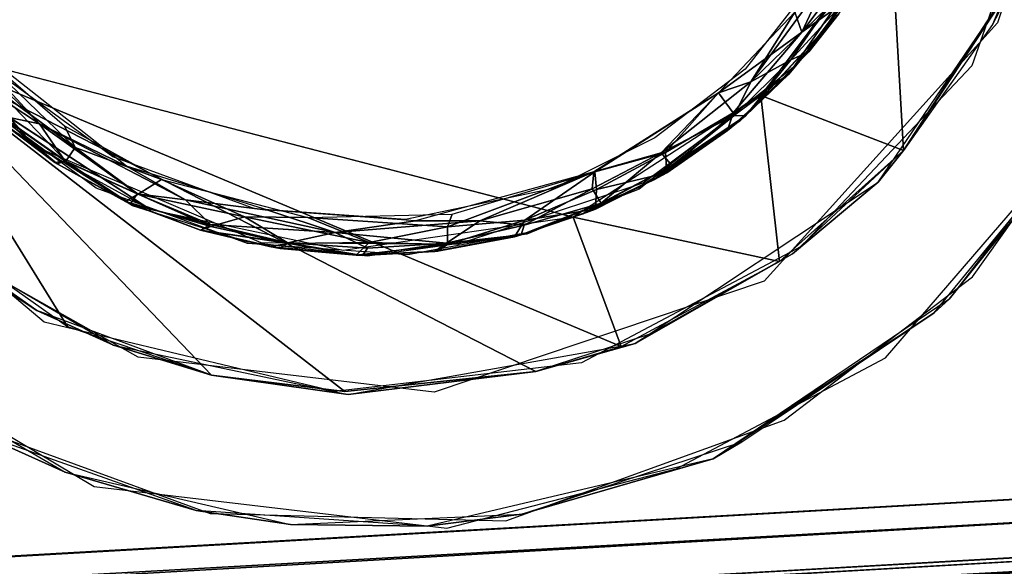
# Model space of a CAD drawing. Units: inches. Extents: x -15 to 14.7, y -26.7 to 26.6.
# Drawn here: x 12.2 to 13.1, y 23.7 to 24.1 of the extents above; entities that cross this region are included whole.
import ezdxf

# ---------------------------------------------------------------- set-up
doc = ezdxf.new("R2010")
doc.units = ezdxf.units.IN
doc.header["$MEASUREMENT"] = 0
for name, color, linetype in [('SEAT-ARM', 5, 'Continuous'), ('SEAT-GLIDE', 5, 'Continuous'), ('SEAT-LEG', 5, 'Continuous')]:
    doc.layers.add(name, color=color, linetype=linetype)

msp = doc.modelspace()

# ---------------------------------------------------------------- linework, layer by layer
at = {"layer": 'SEAT-ARM'}
for points, invisible_edges in [([(9.4136, 23.68388, 4.08119), (9.30415, 25.60758, 4.08119), (12.62255, 25.35945, 4.08119)], 14), ([(13.32359, 24.71122, 4.08119), (9.4136, 23.68388, 4.08119), (12.62255, 25.35945, 4.08119)], 15), ([(13.55542, 24.70938, 24.98557), (-12.54103, 22.77391, 24.98556), (-12.46739, 22.92278, 24.98556)], 13), ([(13.61039, 23.75226, 24.98556), (-12.54103, 22.77391, 24.98556), (13.55542, 24.70938, 24.98557)], 3), ([(13.55542, 24.70938, 24.98557), (-12.46739, 22.92278, 24.98556), (-12.37178, 23.05814, 24.98556)], 13), ([(13.55542, 24.70938, 24.98557), (-12.37178, 23.05814, 24.98556), (-12.06724, 23.29096, 24.98556)], 15), ([(-12.06724, 23.29096, 24.98556), (-11.46642, 23.54219, 24.98556), (13.55542, 24.70938, 24.98557)], 14), ([(13.55542, 24.70938, 24.98557), (-11.46642, 23.54219, 24.98556), (-9.84338, 24.16148, 24.98556)], 13), ([(13.36425, 24.55371, 4.08119), (9.4136, 23.68388, 4.08119), (13.32359, 24.71122, 4.08119)], 3), ([(13.36425, 24.55371, 4.08119), (9.65405, 23.47211, 4.08119), (9.4136, 23.68388, 4.08119)], 15), ([(13.18997, 23.67292, 4.08119), (9.65405, 23.47211, 4.08119), (13.36425, 24.55371, 4.08119)], 14), ([(-12.59238, 22.26436, 24.98556), (-12.60213, 22.459, 24.98556), (13.61039, 23.75226, 24.98556)], 2), ([(-12.60213, 22.459, 24.98556), (-12.58437, 22.61422, 24.98556), (13.61039, 23.75226, 24.98556)], 14), ([(13.61039, 23.75226, 24.98556), (-12.58437, 22.61422, 24.98556), (-12.54103, 22.77391, 24.98556)], 13), ([(9.65114, 23.47243, 3.9294), (13.61978, 23.62757, 24.85837), (13.19252, 23.67351, 3.92942)], 3), ([(13.18997, 23.67292, 4.08119), (9.65405, 23.47211, 4.08119), (13.19252, 23.67351, 3.92942)], 12)]:
    msp.add_3dface(points, dxfattribs=dict(at, invisible_edges=invisible_edges))
for points in [[(-12.61119, 22.25206, 24.98422), (13.62572, 23.73231, 24.98368), (13.61039, 23.75226, 24.98556)], [(-12.61119, 22.25206, 24.98422), (13.61039, 23.75226, 24.98556), (-12.59238, 22.26436, 24.98556)], [(-12.60237, 22.22384, 24.97909), (13.62572, 23.73231, 24.98368), (-12.61119, 22.25206, 24.98422)], [(-12.60237, 22.22384, 24.97909), (13.62829, 23.68893, 24.96811), (13.62572, 23.73231, 24.98368)], [(-12.59386, 22.19261, 24.96341), (13.62829, 23.68893, 24.96811), (-12.60237, 22.22384, 24.97909)], [(-12.59248, 22.16345, 24.93586), (13.62829, 23.68893, 24.96811), (-12.59386, 22.19261, 24.96341)], [(-12.59248, 22.16345, 24.93586), (13.63104, 23.65228, 24.9346), (13.62829, 23.68893, 24.96811)], [(13.19252, 23.67351, 3.92942), (9.65405, 23.47211, 4.08119), (9.65114, 23.47243, 3.9294)]]:
    msp.add_3dface(points, dxfattribs=at)
at = {"layer": 'SEAT-GLIDE'}
for points, invisible_edges in [([(12.26005, 24.89932, 0.43056), (12.16984, 24.05647, 0.43056), (12.07483, 24.16239, 0.43056)], 13), ([(12.26005, 24.89932, 0.43056), (12.29038, 23.98083, 0.43056), (12.16984, 24.05647, 0.43056)], 13), ([(12.26005, 24.89932, 0.43056), (12.9149, 24.15053, 0.43056), (12.82708, 24.05523, 0.43056)], 13), ([(12.63917, 23.95577, 0.43056), (12.49822, 23.93624, 0.43056), (12.26005, 24.89932, 0.43056)], 14), ([(12.39222, 23.94881, 0.43056), (12.29038, 23.98083, 0.43056), (12.26005, 24.89932, 0.43056)], 14), ([(12.26005, 24.89932, 0.43056), (12.73778, 23.99671, 0.43056), (12.63917, 23.95577, 0.43056)], 13), ([(12.82708, 24.05523, 0.43056), (12.73778, 23.99671, 0.43056), (12.26005, 24.89932, 0.43056)], 14), ([(12.26005, 24.89932, 0.43056), (12.49822, 23.93624, 0.43056), (12.39222, 23.94881, 0.43056)], 13), ([(12.08313, 24.2083, 0.24956), (12.49918, 24.44713, 0.24956), (12.16517, 24.10288, 0.24956)], 3), ([(12.16517, 24.10288, 0.24956), (12.49918, 24.44713, 0.24956), (12.2731, 24.02416, 0.24956)], 3), ([(12.2731, 24.02416, 0.24956), (12.49918, 24.44713, 0.24956), (12.42763, 24.16255, 0.24956)], 15), ([(12.42763, 24.16255, 0.24956), (12.49918, 24.44713, 0.24956), (12.53177, 23.96867, 0.24956)], 15), ([(12.53177, 23.96867, 0.24956), (12.49918, 24.44713, 0.24956), (12.63722, 24.18671, 0.24956)], 15), ([(12.83192, 24.10163, 0.24956), (12.49918, 24.44713, 0.24956), (12.91436, 24.20673, 0.24956)], 3), ([(12.63722, 24.18671, 0.24956), (12.49918, 24.44713, 0.24956), (12.83192, 24.10163, 0.24956)], 15), ([(12.99501, 24.32285, 0.43056), (12.14337, 24.0804, 0.43056), (12.05598, 24.19268, 0.43056)], 13), ([(12.25834, 23.99653, 0.43056), (12.14337, 24.0804, 0.43056), (12.99501, 24.32285, 0.43056)], 14), ([(12.99501, 24.32285, 0.43056), (12.39197, 23.94761, 0.43056), (12.25834, 23.99653, 0.43056)], 13), ([(12.99501, 24.32285, 0.43056), (12.5339, 23.93742, 0.43056), (12.39197, 23.94761, 0.43056)], 13), ([(12.63885, 23.95696, 0.43056), (12.5339, 23.93742, 0.43056), (12.99501, 24.32285, 0.43056)], 14), ([(12.99501, 24.32285, 0.43056), (12.73836, 23.99563, 0.43056), (12.63885, 23.95696, 0.43056)], 13), ([(12.94146, 24.19102, 0.43056), (12.73836, 23.99563, 0.43056), (12.99501, 24.32285, 0.43056)], 3), ([(12.63722, 24.18671, 0.24956), (12.66247, 23.99619, 0.24956), (12.53177, 23.96867, 0.24956)], 13), ([(12.63722, 24.18671, 0.24956), (12.75213, 24.04099, 0.24956), (12.66247, 23.99619, 0.24956)], 13), ([(12.83192, 24.10163, 0.24956), (12.75213, 24.04099, 0.24956), (12.63722, 24.18671, 0.24956)], 14), ([(12.73836, 23.99563, 0.43056), (12.94146, 24.19102, 0.43056), (12.87756, 24.1055, 0.43056)], 1), ([(12.42763, 24.16255, 0.24956), (12.39854, 23.97824, 0.24956), (12.2731, 24.02416, 0.24956)], 13), ([(12.53177, 23.96867, 0.24956), (12.39854, 23.97824, 0.24956), (12.42763, 24.16255, 0.24956)], 14), ([(12.87055, 24.09723, 0.2749), (12.88224, 24.13441, 0.25284), (12.90951, 24.15386, 0.26189)], 1), ([(12.82135, 24.06293, 0.25867), (12.88224, 24.13441, 0.25284), (12.87055, 24.09723, 0.2749)], 2)]:
    msp.add_3dface(points, dxfattribs=dict(at, invisible_edges=invisible_edges))
for points in [[(12.92914, 24.23435, 0.24956), (12.88224, 24.13441, 0.25284), (12.8759, 24.15201, 0.24956)], [(12.92914, 24.23435, 0.24956), (12.95148, 24.22656, 0.26015), (12.88224, 24.13441, 0.25284)], [(12.95148, 24.22656, 0.26015), (12.90951, 24.15386, 0.26189), (12.88224, 24.13441, 0.25284)], [(12.92758, 24.21378, 0.6098), (12.8759, 24.15201, 0.61056), (12.83694, 24.09035, 0.609)], [(12.83694, 24.09035, 0.609), (12.90394, 24.1552, 0.60362), (12.92758, 24.21378, 0.6098)], [(12.88842, 24.11703, 0.58249), (12.9149, 24.15053, 0.43056), (12.93467, 24.18175, 0.57958)], [(12.88842, 24.11703, 0.58249), (12.93467, 24.18175, 0.57958), (12.91492, 24.15612, 0.59276)], [(12.80862, 24.08069, 0.24956), (12.8759, 24.15201, 0.24956), (12.88224, 24.13441, 0.25284)], [(12.83694, 24.09035, 0.609), (12.8759, 24.15201, 0.61056), (12.80862, 24.08069, 0.61057)], [(12.83241, 24.06023, 0.58033), (12.87055, 24.09723, 0.2749), (12.9149, 24.15053, 0.43056)], [(12.88842, 24.11703, 0.58249), (12.83241, 24.06023, 0.58033), (12.9149, 24.15053, 0.43056)], [(12.90394, 24.1552, 0.60362), (12.83694, 24.09035, 0.609), (12.87244, 24.10986, 0.59925)], [(12.87055, 24.09723, 0.2749), (12.90951, 24.15386, 0.26189), (12.91285, 24.14819, 0.27763)], [(12.9149, 24.15053, 0.43056), (12.87055, 24.09723, 0.2749), (12.91285, 24.14819, 0.27763)], [(12.91492, 24.15612, 0.59276), (12.87244, 24.10986, 0.59925), (12.88842, 24.11703, 0.58249)], [(12.90394, 24.1552, 0.60362), (12.87244, 24.10986, 0.59925), (12.91492, 24.15612, 0.59276)], [(12.12224, 24.10995, 0.59635), (12.20819, 24.05337, 0.60931), (12.1174, 24.14198, 0.60953)], [(12.20819, 24.05337, 0.60931), (12.13099, 24.13688, 0.61057), (12.1174, 24.14198, 0.60953)], [(12.20819, 24.05337, 0.60931), (12.28521, 24.01591, 0.61057), (12.13099, 24.13688, 0.61057)], [(12.13102, 24.13686, 0.24956), (12.23014, 24.05148, 0.24956), (12.23982, 24.03243, 0.25062)], [(12.17263, 24.08164, 0.25094), (12.13102, 24.13686, 0.24956), (12.23982, 24.03243, 0.25062)], [(12.82135, 24.06293, 0.25867), (12.80862, 24.08069, 0.24956), (12.88224, 24.13441, 0.25284)], [(12.88842, 24.11703, 0.58249), (12.87244, 24.10986, 0.59925), (12.83241, 24.06023, 0.58033)], [(12.17288, 24.06076, 0.59635), (12.20819, 24.05337, 0.60931), (12.12224, 24.10995, 0.59635)], [(12.82245, 24.06055, 0.59782), (12.87244, 24.10986, 0.59925), (12.83694, 24.09035, 0.609)], [(12.83241, 24.06023, 0.58033), (12.87244, 24.10986, 0.59925), (12.82245, 24.06055, 0.59782)], [(12.81638, 24.04735, 0.27882), (12.87055, 24.09723, 0.2749), (12.83241, 24.06023, 0.58033)], [(12.81638, 24.04735, 0.27882), (12.82135, 24.06293, 0.25867), (12.87055, 24.09723, 0.2749)], [(12.83694, 24.09035, 0.609), (12.80862, 24.08069, 0.61057), (12.75771, 24.02763, 0.60806)], [(12.82245, 24.06055, 0.59782), (12.83694, 24.09035, 0.609), (12.75771, 24.02763, 0.60806)], [(12.17365, 24.06067, 0.26405), (12.17263, 24.08164, 0.25094), (12.23132, 24.02033, 0.26232)], [(12.17263, 24.08164, 0.25094), (12.23982, 24.03243, 0.25062), (12.23132, 24.02033, 0.26232)], [(12.75771, 24.02763, 0.60806), (12.80862, 24.08069, 0.61057), (12.6982, 24.01082, 0.61057)], [(12.76168, 24.02784, 0.25343), (12.69912, 24.0109, 0.24918), (12.80862, 24.08069, 0.24956)], [(12.76168, 24.02784, 0.25343), (12.80862, 24.08069, 0.24956), (12.82135, 24.06293, 0.25867)], [(12.16214, 24.06452, 0.58058), (12.22165, 24.0192, 0.27826), (12.22374, 24.01799, 0.5809)], [(12.16214, 24.06452, 0.58058), (12.16605, 24.06093, 0.27947), (12.22165, 24.0192, 0.27826)], [(12.16214, 24.06452, 0.58058), (12.22374, 24.01799, 0.5809), (12.17288, 24.06076, 0.59635)], [(12.16605, 24.06093, 0.27947), (12.17365, 24.06067, 0.26405), (12.22165, 24.0192, 0.27826)], [(12.76274, 24.01012, 0.27512), (12.76168, 24.02784, 0.25343), (12.82135, 24.06293, 0.25867)], [(12.76274, 24.01012, 0.27512), (12.82135, 24.06293, 0.25867), (12.81638, 24.04735, 0.27882)], [(12.23073, 24.02032, 0.59805), (12.20819, 24.05337, 0.60931), (12.17288, 24.06076, 0.59635)], [(12.22374, 24.01799, 0.5809), (12.23073, 24.02032, 0.59805), (12.17288, 24.06076, 0.59635)], [(12.17365, 24.06067, 0.26405), (12.23132, 24.02033, 0.26232), (12.22165, 24.0192, 0.27826)], [(12.23073, 24.02032, 0.59805), (12.29462, 23.99135, 0.60283), (12.20819, 24.05337, 0.60931)], [(12.33725, 23.98606, 0.60952), (12.28521, 24.01591, 0.61057), (12.20819, 24.05337, 0.60931)], [(12.29462, 23.99135, 0.60283), (12.33725, 23.98606, 0.60952), (12.20819, 24.05337, 0.60931)], [(12.75188, 24.00412, 0.58067), (12.81638, 24.04735, 0.27882), (12.83241, 24.06023, 0.58033)], [(12.75188, 24.00412, 0.58067), (12.83241, 24.06023, 0.58033), (12.76729, 24.01639, 0.59219)], [(12.76729, 24.01639, 0.59219), (12.82245, 24.06055, 0.59782), (12.75771, 24.02763, 0.60806)], [(12.83241, 24.06023, 0.58033), (12.82245, 24.06055, 0.59782), (12.76729, 24.01639, 0.59219)], [(12.23014, 24.05148, 0.24956), (12.3159, 24.004, 0.24956), (12.23982, 24.03243, 0.25062)], [(12.75188, 24.00412, 0.58067), (12.76274, 24.01012, 0.27512), (12.81638, 24.04735, 0.27882)], [(12.23132, 24.02033, 0.26232), (12.23982, 24.03243, 0.25062), (12.2954, 23.991, 0.2573)], [(12.23982, 24.03243, 0.25062), (12.3159, 24.004, 0.24956), (12.2954, 23.991, 0.2573)], [(12.70468, 23.98328, 0.59219), (12.75771, 24.02763, 0.60806), (12.69677, 23.99575, 0.60806)], [(12.75771, 24.02763, 0.60806), (12.6982, 24.01082, 0.61057), (12.69677, 23.99575, 0.60806)], [(12.70072, 23.99539, 0.25343), (12.69912, 24.0109, 0.24918), (12.76168, 24.02784, 0.25343)], [(12.70072, 23.99539, 0.25343), (12.76168, 24.02784, 0.25343), (12.76274, 24.01012, 0.27512)], [(12.76729, 24.01639, 0.59219), (12.75771, 24.02763, 0.60806), (12.70468, 23.98328, 0.59219)], [(12.22165, 24.0192, 0.27826), (12.23132, 24.02033, 0.26232), (12.28429, 23.98454, 0.27649)], [(12.22374, 24.01799, 0.5809), (12.22165, 24.0192, 0.27826), (12.28429, 23.98454, 0.27649)], [(12.22374, 24.01799, 0.5809), (12.28863, 23.9826, 0.58374), (12.23073, 24.02032, 0.59805)], [(12.22374, 24.01799, 0.5809), (12.28429, 23.98454, 0.27649), (12.28863, 23.9826, 0.58374)], [(12.28863, 23.9826, 0.58374), (12.29462, 23.99135, 0.60283), (12.23073, 24.02032, 0.59805)], [(12.23132, 24.02033, 0.26232), (12.2954, 23.991, 0.2573), (12.28429, 23.98454, 0.27649)], [(12.33725, 23.98606, 0.60952), (12.41017, 23.97707, 0.61056), (12.28521, 24.01591, 0.61057)], [(12.59734, 23.96745, 0.60929), (12.6982, 24.01082, 0.61057), (12.54063, 23.96755, 0.61057)], [(12.56902, 23.96215, 0.25112), (12.69912, 24.0109, 0.24918), (12.63726, 23.96803, 0.25543)], [(12.56902, 23.96215, 0.25112), (12.57302, 23.97332, 0.24956), (12.69912, 24.0109, 0.24918)], [(12.69677, 23.99575, 0.60806), (12.6982, 24.01082, 0.61057), (12.59734, 23.96745, 0.60929)], [(12.63726, 23.96803, 0.25543), (12.69912, 24.0109, 0.24918), (12.70072, 23.99539, 0.25343)], [(12.68857, 23.97363, 0.58065), (12.75188, 24.00412, 0.58067), (12.76729, 24.01639, 0.59219)], [(12.68857, 23.97363, 0.58065), (12.76729, 24.01639, 0.59219), (12.70468, 23.98328, 0.59219)], [(12.68857, 23.97363, 0.58065), (12.6997, 23.97791, 0.27505), (12.76274, 24.01012, 0.27512)], [(12.68857, 23.97363, 0.58065), (12.76274, 24.01012, 0.27512), (12.75188, 24.00412, 0.58067)], [(12.6997, 23.97791, 0.27505), (12.70072, 23.99539, 0.25343), (12.76274, 24.01012, 0.27512)], [(12.2954, 23.991, 0.2573), (12.3159, 24.004, 0.24956), (12.38956, 23.97114, 0.25057)], [(12.3159, 24.004, 0.24956), (12.44535, 23.97045, 0.24929), (12.38956, 23.97114, 0.25057)], [(12.28863, 23.9826, 0.58374), (12.35937, 23.96433, 0.59966), (12.29462, 23.99135, 0.60283)], [(12.35937, 23.96433, 0.59966), (12.33725, 23.98606, 0.60952), (12.29462, 23.99135, 0.60283)], [(12.63665, 23.96365, 0.59966), (12.69677, 23.99575, 0.60806), (12.59734, 23.96745, 0.60929)], [(12.70468, 23.98328, 0.59219), (12.69677, 23.99575, 0.60806), (12.63665, 23.96365, 0.59966)], [(12.63726, 23.96803, 0.25543), (12.70072, 23.99539, 0.25343), (12.6997, 23.97791, 0.27505)], [(12.28429, 23.98454, 0.27649), (12.2954, 23.991, 0.2573), (12.35958, 23.96266, 0.26208)], [(12.28863, 23.9826, 0.58374), (12.28429, 23.98454, 0.27649), (12.35055, 23.95926, 0.58196)], [(12.28429, 23.98454, 0.27649), (12.35047, 23.95926, 0.2796), (12.35055, 23.95926, 0.58196)], [(12.28429, 23.98454, 0.27649), (12.35958, 23.96266, 0.26208), (12.35047, 23.95926, 0.2796)], [(12.35055, 23.95926, 0.58196), (12.35937, 23.96433, 0.59966), (12.28863, 23.9826, 0.58374)], [(12.2954, 23.991, 0.2573), (12.38956, 23.97114, 0.25057), (12.35958, 23.96266, 0.26208)], [(12.35937, 23.96433, 0.59966), (12.46963, 23.95716, 0.60899), (12.33725, 23.98606, 0.60952)], [(12.46963, 23.95716, 0.60899), (12.41017, 23.97707, 0.61056), (12.33725, 23.98606, 0.60952)], [(12.63411, 23.95515, 0.58149), (12.70468, 23.98328, 0.59219), (12.63665, 23.96365, 0.59966)], [(12.63411, 23.95515, 0.58149), (12.68857, 23.97363, 0.58065), (12.70468, 23.98328, 0.59219)], [(12.46963, 23.95716, 0.60899), (12.54063, 23.96755, 0.61057), (12.41017, 23.97707, 0.61056)], [(12.62811, 23.9535, 0.2787), (12.6997, 23.97791, 0.27505), (12.68857, 23.97363, 0.58065)], [(12.62811, 23.9535, 0.2787), (12.63726, 23.96803, 0.25543), (12.6997, 23.97791, 0.27505)], [(12.35958, 23.96266, 0.26208), (12.38956, 23.97114, 0.25057), (12.42872, 23.94742, 0.26173)], [(12.42872, 23.94742, 0.26173), (12.38956, 23.97114, 0.25057), (12.49976, 23.94855, 0.25543)], [(12.38956, 23.97114, 0.25057), (12.44535, 23.97045, 0.24929), (12.49976, 23.94855, 0.25543)], [(12.44535, 23.97045, 0.24929), (12.57302, 23.97332, 0.24956), (12.56902, 23.96215, 0.25112)], [(12.49976, 23.94855, 0.25543), (12.44535, 23.97045, 0.24929), (12.56902, 23.96215, 0.25112)], [(12.59734, 23.96745, 0.60929), (12.54063, 23.96755, 0.61057), (12.46963, 23.95716, 0.60899)], [(12.5681, 23.94769, 0.59805), (12.59734, 23.96745, 0.60929), (12.46963, 23.95716, 0.60899)], [(12.63665, 23.96365, 0.59966), (12.59734, 23.96745, 0.60929), (12.5681, 23.94769, 0.59805)], [(12.56881, 23.94672, 0.26404), (12.56902, 23.96215, 0.25112), (12.63726, 23.96803, 0.25543)], [(12.56881, 23.94672, 0.26404), (12.63726, 23.96803, 0.25543), (12.62811, 23.9535, 0.2787)], [(12.63411, 23.95515, 0.58149), (12.62811, 23.9535, 0.2787), (12.68857, 23.97363, 0.58065)], [(12.35047, 23.95926, 0.2796), (12.35958, 23.96266, 0.26208), (12.42872, 23.94742, 0.26173)], [(12.35055, 23.95926, 0.58196), (12.35047, 23.95926, 0.2796), (12.41151, 23.9449, 0.27973)], [(12.35047, 23.95926, 0.2796), (12.42872, 23.94742, 0.26173), (12.41151, 23.9449, 0.27973)], [(12.35055, 23.95926, 0.58196), (12.42767, 23.94805, 0.59805), (12.35937, 23.96433, 0.59966)], [(12.35055, 23.95926, 0.58196), (12.41151, 23.9449, 0.27973), (12.4209, 23.94324, 0.58077)], [(12.4209, 23.94324, 0.58077), (12.42767, 23.94805, 0.59805), (12.35055, 23.95926, 0.58196)], [(12.42767, 23.94805, 0.59805), (12.46963, 23.95716, 0.60899), (12.35937, 23.96433, 0.59966)], [(12.49812, 23.94328, 0.59781), (12.46963, 23.95716, 0.60899), (12.42767, 23.94805, 0.59805)], [(12.49812, 23.94328, 0.59781), (12.5681, 23.94769, 0.59805), (12.46963, 23.95716, 0.60899)], [(12.49976, 23.94855, 0.25543), (12.56902, 23.96215, 0.25112), (12.56881, 23.94672, 0.26404)], [(12.63411, 23.95515, 0.58149), (12.63665, 23.96365, 0.59966), (12.5681, 23.94769, 0.59805)], [(12.4209, 23.94324, 0.58077), (12.49385, 23.93707, 0.58162), (12.42767, 23.94805, 0.59805)], [(12.49385, 23.93707, 0.58162), (12.49812, 23.94328, 0.59781), (12.42767, 23.94805, 0.59805)], [(12.42872, 23.94742, 0.26173), (12.49976, 23.94855, 0.25543), (12.48825, 23.93713, 0.27859)], [(12.48825, 23.93713, 0.27859), (12.49976, 23.94855, 0.25543), (12.56881, 23.94672, 0.26404)], [(12.55728, 23.94048, 0.58087), (12.5681, 23.94769, 0.59805), (12.49385, 23.93707, 0.58162)], [(12.49385, 23.93707, 0.58162), (12.5681, 23.94769, 0.59805), (12.49812, 23.94328, 0.59781)], [(12.55728, 23.94048, 0.58087), (12.62811, 23.9535, 0.2787), (12.63411, 23.95515, 0.58149)], [(12.55728, 23.94048, 0.58087), (12.63411, 23.95515, 0.58149), (12.5681, 23.94769, 0.59805)], [(12.55728, 23.94048, 0.58087), (12.56019, 23.9407, 0.2797), (12.62811, 23.9535, 0.2787)], [(12.56019, 23.9407, 0.2797), (12.56881, 23.94672, 0.26404), (12.62811, 23.9535, 0.2787)], [(12.41151, 23.9449, 0.27973), (12.42872, 23.94742, 0.26173), (12.48825, 23.93713, 0.27859)], [(12.4209, 23.94324, 0.58077), (12.41151, 23.9449, 0.27973), (12.48825, 23.93713, 0.27859)], [(12.4209, 23.94324, 0.58077), (12.48825, 23.93713, 0.27859), (12.49385, 23.93707, 0.58162)], [(12.48825, 23.93713, 0.27859), (12.56881, 23.94672, 0.26404), (12.56019, 23.9407, 0.2797)], [(12.48825, 23.93713, 0.27859), (12.56019, 23.9407, 0.2797), (12.55728, 23.94048, 0.58087)], [(12.49385, 23.93707, 0.58162), (12.48825, 23.93713, 0.27859), (12.55728, 23.94048, 0.58087)]]:
    msp.add_3dface(points, dxfattribs=at)
at = {"layer": 'SEAT-LEG'}
for points, invisible_edges in [([(9.30695, 25.65758, 3.86056), (12.69329, 25.33814, 3.86056), (9.41811, 23.65506, 3.86056)], 3), ([(12.69696, 25.33901, 4.11056), (9.4178, 23.65358, 4.11056), (9.30756, 25.65577, 4.11056)], 13), ([(13.36043, 24.59158, 4.11056), (9.4178, 23.65358, 4.11056), (12.69696, 25.33901, 4.11056)], 15), ([(9.41811, 23.65506, 3.86056), (12.69329, 25.33814, 3.86056), (13.35518, 24.61701, 3.86056)], 15), ([(9.41811, 23.65506, 3.86056), (13.35518, 24.61701, 3.86056), (9.62369, 23.47345, 3.86056)], 15), ([(9.62369, 23.47345, 3.86056), (13.35518, 24.61701, 3.86056), (13.2229, 23.6787, 3.86056)], 3), ([(13.36043, 24.59158, 4.11056), (9.61648, 23.47447, 4.11056), (9.4178, 23.65358, 4.11056)], 15), ([(13.36043, 24.59158, 4.11056), (13.22439, 23.6784, 4.11056), (9.61648, 23.47447, 4.11056)], 13), ([(13.16099, 24.08441, 3.86056), (13.13462, 24.39467, 3.86056), (13.03247, 24.10446, 3.86056)], 13), ([(12.94921, 24.21171, 3.86056), (13.12337, 24.35139, 3.86056), (13.0551, 24.1425, 3.86056)], 13), ([(13.1847, 24.13146, 0.36056), (13.12337, 24.35139, 0.36056), (13.0551, 24.1425, 0.36056)], 13), ([(12.94921, 24.21171, 3.86056), (13.0551, 24.1425, 3.86056), (12.84578, 24.07829, 3.86067)], 3), ([(12.20321, 24.03386, 3.86088), (11.95713, 24.11854, 3.86056), (12.05305, 24.20726, 3.86063)], 3), ([(12.84578, 24.07829, 3.86067), (13.0551, 24.1425, 3.86056), (12.84879, 23.91425, 3.86056)], 13), ([(13.03313, 23.91818, 0.36056), (13.0551, 24.1425, 0.36056), (12.84879, 23.91425, 0.36056)], 13), ([(13.1847, 24.13146, 0.36056), (13.0551, 24.1425, 0.36056), (13.03313, 23.91818, 0.36056)], 3), ([(12.47662, 23.94125, 3.86056), (12.07617, 24.12763, 3.83669), (12.6799, 23.97086, 3.86026)], 1), ([(12.3066, 23.97739, 3.86056), (12.07617, 24.12763, 3.83669), (12.47662, 23.94125, 3.86056)], 2), ([(12.20321, 24.03386, 3.86088), (12.10392, 23.95495, 3.86056), (11.95713, 24.11854, 3.86056)], 13), ([(12.9561, 23.84663, 3.86056), (13.03247, 24.10446, 3.86056), (12.88146, 23.94477, 3.86056)], 13), ([(13.16099, 24.08441, 3.86056), (13.03247, 24.10446, 3.86056), (12.9561, 23.84663, 3.86056)], 3), ([(12.84578, 24.07829, 3.86067), (12.84879, 23.91425, 3.86056), (12.74199, 24.00115, 3.86056)], 3), ([(11.98681, 23.89319, 3.86056), (12.21221, 23.8781, 3.86056), (12.01016, 24.0479, 3.86056)], 13), ([(12.20321, 24.03386, 3.86088), (12.29538, 23.84706, 3.86056), (12.10392, 23.95495, 3.86056)], 13), ([(12.40382, 23.94836, 3.86056), (12.29538, 23.84706, 3.86056), (12.20321, 24.03386, 3.86088)], 3), ([(12.74199, 24.00115, 3.86056), (12.84879, 23.91425, 3.86056), (12.57792, 23.947, 3.86056)], 3), ([(12.11327, 23.79875, 0.36056), (12.29538, 23.84706, 0.36056), (12.10392, 23.95495, 0.36056)], 13), ([(12.40382, 23.94836, 3.86056), (12.5572, 23.81607, 3.86056), (12.29538, 23.84706, 3.86056)], 13), ([(12.57792, 23.947, 3.86056), (12.5572, 23.81607, 3.86056), (12.40382, 23.94836, 3.86056)], 3), ([(12.57792, 23.947, 3.86056), (12.84879, 23.91425, 3.86056), (12.5572, 23.81607, 3.86056)], 13), ([(12.9561, 23.84663, 3.86056), (12.88146, 23.94477, 3.86056), (12.68724, 23.84193, 3.86056)], 13), ([(12.62054, 23.70245, 0.36056), (12.84879, 23.91425, 0.36056), (12.5572, 23.81607, 0.36056)], 13), ([(12.86655, 23.79151, 0.36056), (12.84879, 23.91425, 0.36056), (12.62054, 23.70245, 0.36056)], 3), ([(13.03313, 23.91818, 0.36056), (12.84879, 23.91425, 0.36056), (12.86655, 23.79151, 0.36056)], 3), ([(12.25657, 23.73269, 3.86056), (12.21221, 23.8781, 3.86056), (11.98681, 23.89319, 3.86056)], 3), ([(12.25657, 23.73269, 3.86056), (12.4689, 23.81667, 3.86056), (12.21221, 23.8781, 3.86056)], 13), ([(12.35897, 23.70885, 0.36056), (12.29538, 23.84706, 0.36056), (12.11327, 23.79875, 0.36056)], 3), ([(12.35897, 23.70885, 0.36056), (12.5572, 23.81607, 0.36056), (12.29538, 23.84706, 0.36056)], 13), ([(12.9561, 23.84663, 3.86056), (12.68724, 23.84193, 3.86056), (12.77103, 23.74846, 3.86056)], 3), ([(12.56826, 23.6958, 3.86056), (12.68724, 23.84193, 3.86056), (12.4689, 23.81667, 3.86056)], 13), ([(12.77103, 23.74846, 3.86056), (12.68724, 23.84193, 3.86056), (12.56826, 23.6958, 3.86056)], 3), ([(12.36019, 23.83104, 3.73576), (12.48097, 23.81399, 0.36056), (12.47816, 23.8167, 3.7357)], 2), ([(12.47816, 23.8167, 3.7357), (12.48097, 23.81399, 0.36056), (12.64688, 23.8344, 3.7358)], 1), ([(12.56826, 23.6958, 3.86056), (12.4689, 23.81667, 3.86056), (12.25657, 23.73269, 3.86056)], 3), ([(12.62054, 23.70245, 0.36056), (12.5572, 23.81607, 0.36056), (12.35897, 23.70885, 0.36056)], 3), ([(13.22439, 23.6784, 4.11056), (9.62369, 23.47345, 3.86056), (9.61648, 23.47447, 4.11056)], 1), ([(13.2229, 23.6787, 3.86056), (9.62369, 23.47345, 3.86056), (13.22439, 23.6784, 4.11056)], 2)]:
    msp.add_3dface(points, dxfattribs=dict(at, invisible_edges=invisible_edges))
for points in [[(13.05058, 24.1411, 3.73554), (13.07214, 24.1823, 0.36056), (13.10566, 24.27158, 3.73572)], [(12.84578, 24.07829, 3.86067), (12.97212, 24.02962, 3.73537), (12.96054, 24.23131, 3.86029)], [(12.96054, 24.23131, 3.86029), (12.97212, 24.02962, 3.73537), (13.08566, 24.20566, 3.73587)], [(12.05305, 24.20726, 3.86063), (12.07617, 24.12763, 3.83669), (12.20321, 24.03386, 3.86088)], [(12.97212, 24.02962, 3.73537), (12.94974, 24.00178, 0.36056), (13.07214, 24.1823, 0.36056)], [(12.97212, 24.02962, 3.73537), (13.07214, 24.1823, 0.36056), (13.05058, 24.1411, 3.73554)], [(12.07617, 24.12763, 3.83669), (12.0334, 24.01538, 3.73607), (12.23294, 23.87431, 3.73556)], [(12.6799, 23.97086, 3.86026), (12.07617, 24.12763, 3.83669), (12.72239, 23.85644, 3.73614)], [(12.07617, 24.12763, 3.83669), (12.47816, 23.8167, 3.7357), (12.64688, 23.8344, 3.7358)], [(12.20321, 24.03386, 3.86088), (12.07617, 24.12763, 3.83669), (12.3066, 23.97739, 3.86056)], [(12.07617, 24.12763, 3.83669), (12.36019, 23.83104, 3.73576), (12.47816, 23.8167, 3.7357)], [(12.07617, 24.12763, 3.83669), (12.64688, 23.8344, 3.7358), (12.72239, 23.85644, 3.73614)], [(12.07617, 24.12763, 3.83669), (12.23294, 23.87431, 3.73556), (12.36019, 23.83104, 3.73576)], [(13.1588, 24.08125, 0.36056), (13.171, 24.10413, 3.86056), (13.0125, 23.89847, 3.86056)], [(12.6799, 23.97086, 3.86026), (12.8624, 23.93174, 3.73552), (12.84578, 24.07829, 3.86067)], [(12.84578, 24.07829, 3.86067), (12.8624, 23.93174, 3.73552), (12.97212, 24.02962, 3.73537)], [(13.1588, 24.08125, 0.36056), (13.0125, 23.89847, 3.86056), (12.99904, 23.88619, 0.36056)], [(12.87401, 23.93836, 3.73552), (12.94974, 24.00178, 0.36056), (12.97212, 24.02962, 3.73537)], [(12.87401, 23.93836, 3.73552), (12.73486, 23.85918, 0.36056), (12.94974, 24.00178, 0.36056)], [(12.06952, 23.98405, 3.73542), (12.08529, 23.96757, 0.36056), (12.20584, 23.88836, 3.73553)], [(12.20584, 23.88836, 3.73553), (12.08529, 23.96757, 0.36056), (12.27374, 23.85777, 0.36056)], [(12.8624, 23.93174, 3.73552), (12.6799, 23.97086, 3.86026), (12.72239, 23.85644, 3.73614)], [(12.74775, 23.86736, 3.73572), (12.73486, 23.85918, 0.36056), (12.87401, 23.93836, 3.73552)], [(12.99904, 23.88619, 0.36056), (13.0125, 23.89847, 3.86056), (12.80366, 23.75718, 3.86056)], [(12.20584, 23.88836, 3.73553), (12.27374, 23.85777, 0.36056), (12.36019, 23.83104, 3.73576)], [(12.99904, 23.88619, 0.36056), (12.80366, 23.75718, 3.86056), (12.82907, 23.77214, 0.36056)], [(12.23079, 23.74544, 0.36056), (12.1538, 23.77995, 3.86056), (12.00644, 23.87617, 0.36056)], [(12.64688, 23.8344, 3.7358), (12.73486, 23.85918, 0.36056), (12.74775, 23.86736, 3.73572)], [(12.36019, 23.83104, 3.73576), (12.27374, 23.85777, 0.36056), (12.48097, 23.81399, 0.36056)], [(12.64688, 23.8344, 3.7358), (12.48097, 23.81399, 0.36056), (12.73486, 23.85918, 0.36056)], [(12.23079, 23.74544, 0.36056), (12.3467, 23.71152, 3.86056), (12.1538, 23.77995, 3.86056)], [(12.82907, 23.77214, 0.36056), (12.80366, 23.75718, 3.86056), (12.63462, 23.70819, 0.36056)], [(12.63462, 23.70819, 0.36056), (12.80366, 23.75718, 3.86056), (12.55091, 23.69766, 3.86056)], [(12.43015, 23.69906, 0.36056), (12.3467, 23.71152, 3.86056), (12.23079, 23.74544, 0.36056)], [(12.43015, 23.69906, 0.36056), (12.55091, 23.69766, 3.86056), (12.3467, 23.71152, 3.86056)], [(12.63462, 23.70819, 0.36056), (12.55091, 23.69766, 3.86056), (12.43015, 23.69906, 0.36056)]]:
    msp.add_3dface(points, dxfattribs=at)

doc.saveas('drawing.dxf')
